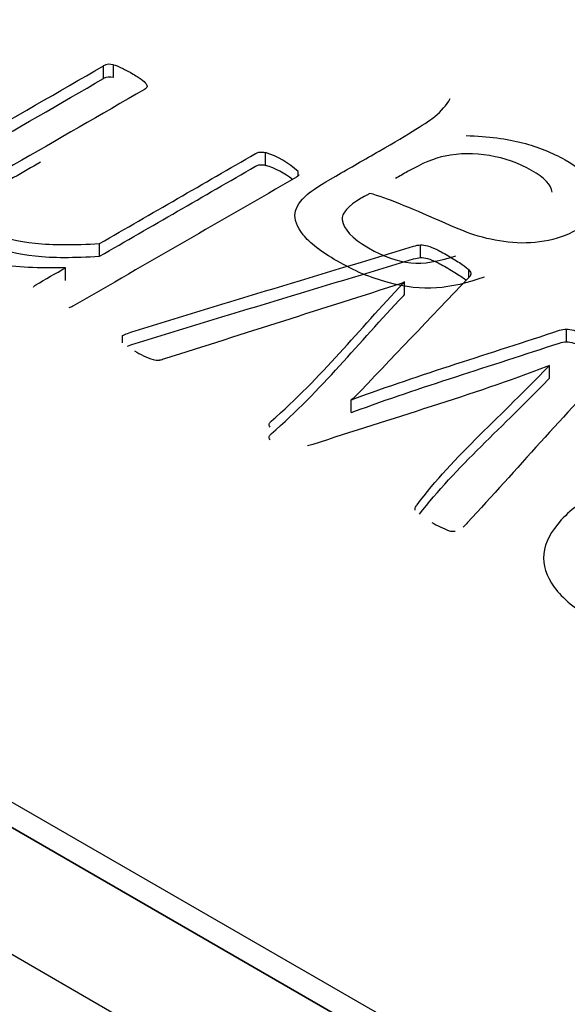
# Model space of a CAD drawing. Units: millimetres. Extents: x 13 to 415, y -156 to 292.
# Drawn here: x 262 to 262, y 87 to 88 of the extents above; entities that cross this region are included whole.
import ezdxf
from ezdxf import colors
from ezdxf.entities.mleader import LeaderData, LeaderLine
from ezdxf.math import Vec2, Vec3

# ---------------------------------------------------------------- set-up
doc = ezdxf.new("R2010")
doc.units = ezdxf.units.MM
for name, color, linetype in [('Default', 7, 'Continuous'), ('IB1B99', 7, 'Continuous'), ('X-00321-1', 7, 'Continuous')]:
    doc.layers.add(name, color=color, linetype=linetype)

# ---------------------------------------------------------------- blocks, each defined once
blk = doc.blocks.new('SE10')
at = {"layer": 'IB1B99', "color": 7, "linetype": 'Continuous'}
for p, q in [((264.0108530364, 85.9093910057), (260.0039146096, 88.222797985)), ((264.0108530364, 85.8753703148), (260.0039146096, 88.1887772941))]:
    blk.add_line(p, q, dxfattribs=at)
for points, knots in [([(261.6775142681464, 87.47682918230312), (261.6730645548436, 87.47518936751173), (261.668804191043, 87.4742054786369), (261.6647805141204, 87.47390484592515), (261.6607688874143, 87.4736051135564), (261.6564491360215, 87.47412348789733), (261.6518574105921, 87.47535334899086), (261.6472086600611, 87.47659848385348), (261.6427212971087, 87.47849632734103), (261.6338692078787, 87.48360708344086), (261.6308396158428, 87.48595748464186), (261.6291354703226, 87.4881439043637), (261.6273958955815, 87.49037577979702), (261.6267212641689, 87.4922707715887), (261.6269579510467, 87.4939379166266), (261.6271952697635, 87.49560951213178), (261.6283780723136, 87.49727220670242), (261.6302242299604, 87.49893935174033), (261.6313977128448, 87.49999904789948), (261.6340112200054, 87.5016177158996), (261.6378455474259, 87.50383146586798), (261.6417272122219, 87.50607254608286), (261.6456088770179, 87.50831362629776), (261.649490541814, 87.51055470651268), (261.657585233035, 87.51522817866811), (261.6625556574689, 87.51831649652522), (261.6643071403647, 87.51976499959096), (261.666089645217, 87.52123915828781), (261.6675260819029, 87.52282598720154), (261.6684728294142, 87.52457512297903)], [0, 0, 0, 0, 0.0999790548898146, 0.0999790548898146, 0.0999790548898146, 0.1965355528287086, 0.1965355528287086, 0.1965355528287086, 0.3139157622176995, 0.3139157622176995, 0.4300472459749047, 0.4300472459749047, 0.4300472459749047, 0.50516061232651, 0.50516061232651, 0.50516061232651, 0.5728355249766064, 0.5728355249766064, 0.5728355249766064, 0.6554139426431153, 0.6554139426431153, 0.6554139426431153, 0.7746145402886687, 0.7746145402886687, 0.7746145402886687, 0.9323156941693245, 0.9323156941693245, 0.9323156941693245, 1, 1, 1, 1]), ([(261.6727331932146, 87.51468157373765), (261.6786503651598, 87.51449026201199), (261.6836681269693, 87.51383433609544), (261.6878338160187, 87.51274112623452), (261.6919424408346, 87.51166289185115), (261.6957391577375, 87.51014475281482), (261.7049226085965, 87.50484268498933), (261.7079048632568, 87.50153572516004), (261.7082362248857, 87.49817410483767), (261.7085701189925, 87.49478679285917), (261.7065320793655, 87.49188814813736), (261.6997154972847, 87.48795259263802), (261.6968279173754, 87.48694137351667), (261.6935616384617, 87.48642209883275), (261.690327244348, 87.48590789321054), (261.6871237553854, 87.48576617291619), (261.6839994885983, 87.48614879636752), (261.680894439621, 87.48652906624751), (261.6777982923998, 87.48716001548887), (261.6748160377393, 87.48811657411717), (261.6725893947719, 87.48883077018198), (261.6696089264276, 87.49013901235989), (261.665679924256, 87.49186081789084), (261.657579478261, 87.49541067409052), (261.6515260489631, 87.4979554628655), (261.6469816609092, 87.49921265420556)], [0, 0, 0, 0, 0.119785198872269, 0.119785198872269, 0.119785198872269, 0.2179684360830391, 0.2179684360830391, 0.38071051419952, 0.38071051419952, 0.38071051419952, 0.5124296078263848, 0.5124296078263848, 0.5891451238947785, 0.5891451238947785, 0.5891451238947785, 0.6635726247171746, 0.6635726247171746, 0.6635726247171746, 0.7392705433701895, 0.7392705433701895, 0.7392705433701895, 0.8255885298267545, 0.8255885298267545, 0.8255885298267545, 1, 1, 1, 1]), ([(261.6957391577375, 87.49954061716383), (261.6955495000994, 87.50145684771137), (261.6936089758373, 87.5033941819236), (261.686839731132, 87.50730240717641), (261.6831000784626, 87.50864158925604), (261.6748633751149, 87.5100081015822), (261.6709343729433, 87.50998077133568), (261.6671473828984, 87.50921552443303), (261.6642649689834, 87.50863306757562), (261.6608988493243, 87.50724774668336), (261.6570645219038, 87.505033996715), (261.6560073205163, 87.5044236212093), (261.6549185608783, 87.50383146586798), (261.6538455803657, 87.50323020044446)], [0, 0, 0, 0, 0.2307195090576998, 0.2307195090576998, 0.4582345804896023, 0.4582345804896023, 0.6857496519215048, 0.6857496519215048, 0.6857496519215048, 0.9170560441697216, 0.9170560441697216, 0.9170560441697216, 1, 1, 1, 1]), ([(261.6469816609092, 87.49921265420556), (261.6457508891447, 87.49855672828902), (261.6449934911356, 87.49811944434464), (261.641064488964, 87.49585103388321), (261.6393603434438, 87.4939379166266), (261.6395970303216, 87.49210679010955), (261.6399110048507, 87.48967772817245), (261.642153248602, 87.48718734573539), (261.6507213135786, 87.4822405711147), (261.6545083036235, 87.4809287192816), (261.6579165946639, 87.48060075632331), (261.661309533042, 87.48027427067566), (261.6653485626271, 87.48095604952812), (261.6699402880565, 87.48251387357995)], [0, 0, 0, 0, 0.0255108534668062, 0.0255108534668062, 0.2646751047181183, 0.2646751047181183, 0.2646751047181183, 0.5288534053460845, 0.5288534053460845, 0.7733588537996506, 0.7733588537996506, 0.7733588537996506, 1, 1, 1, 1])]:
    blk.add_open_spline(points, degree=3, knots=knots, dxfattribs=at)
at = {"layer": 'X-00321-1', "color": 7, "linetype": 'Continuous'}
for p, q in [((260.0628401747, 88.1955814323), (263.9519274713, 85.9502158347)), ((260.0628401747, 88.1887772941), (263.9519274713, 85.9434116966)), ((261.5757184443, 87.5299348378), (261.5757184443, 87.5333369069)), ((261.5783733324, 87.5301965354), (261.5783733324, 87.5335986045)), ((261.6190384476, 87.5067185202), (261.6190384476, 87.5101205893)), ((261.6277801524, 87.5040236728), (261.6277801524, 87.5050735637)), ((261.5746823904, 87.4823806413), (261.5746823904, 87.4857827104)), ((261.6605453567, 87.4820067876), (261.6605453567, 87.4854088567)), ((261.5655521655, 87.4759129715), (261.5655521655, 87.4793150406)), ((261.673431277, 87.4767584245), (261.673431277, 87.4787168746)), ((261.6562716344, 87.4755391178), (261.6556241007, 87.475165264)), ((261.6562716344, 87.4721370487), (261.6562716344, 87.4755391178)), ((261.6995268844, 87.4595007921), (261.6995268844, 87.4629028612)), ((261.5808339604, 87.4592175851), (261.5808339604, 87.4611457486)), ((261.695058902, 87.4497432093), (261.695058902, 87.4531452784)), ((261.6425439203, 87.4442849446), (261.64196114, 87.4439484763)), ((261.64196114, 87.4405464072), (261.64196114, 87.4439484763)), ((261.6591207826, 87.4144644528), (261.6591207826, 87.4150495817))]:
    blk.add_line(p, q, dxfattribs=at)
for centre, radius, start, end in [((261.5773333417, 87.5305515789), 0.0032196188557008, 71.1545390229, 120.1046075508), ((261.5773333417, 87.5271495098), 0.0032196188557056, 71.154539023, 120.1046075508), ((261.6121761324, 87.4881406594), 0.0230262608398698, 47.3387941552, 72.6612058448), ((261.6121761324, 87.4847385903), 0.0230262608399194, 52.1243497153, 72.6612058449), ((261.5975262526, 87.4792353935), 0.0259623824467593, 238.618805683, 250.8112022249), ((261.5902254557, 87.4590401914), 0.0044969430588212, 254.0921582598, 275.7561037305), ((261.6796931675, 87.4388017564), 0.0320222613404397, 239.6729720316, 248.9402661595), ((261.6695186115, 87.414614632), 0.005849996598882, 256.8351519133, 272.1721149968)]:
    blk.add_arc(centre, radius, start, end, dxfattribs=at)
for points, knots in [([(261.5655521654832, 87.47931504061518), (261.5584292949767, 87.47909072836768), (261.5522777249938, 87.47942719673894), (261.5420466928118, 87.48129646546818), (261.5378377238762, 87.48275449507697), (261.5343410419912, 87.48469853455538), (261.5302532839869, 87.4869711928068), (261.5276714450624, 87.48937170637844), (261.5249518035964, 87.4940822635761), (261.5245632833869, 87.49640015680035), (261.5250813103328, 87.49864327927543), (261.5256089513159, 87.50092803175278), (261.5270886647482, 87.50316690960017), (261.5294197860049, 87.50533526132607), (261.5317619125551, 87.50751384990562), (261.5349885756737, 87.50982150627623), (261.5392622979775, 87.5122889409988), (261.5514143467506, 87.51930492962919), (261.5635663955238, 87.52632091825956), (261.5757184442969, 87.53333690688994)], [0, 0, 0, 0, 0.1198499751655603, 0.1198499751655603, 0.2396999503311321, 0.2396999503311321, 0.2396999503311321, 0.3356366121148996, 0.3356366121148996, 0.4315732738986613, 0.4315732738986613, 0.4315732738986613, 0.5206038027542207, 0.5206038027542207, 0.5206038027542207, 0.6319294131259586, 0.6319294131259586, 0.6319294131259586, 1, 1, 1, 1]), ([(261.5783733323947, 87.53359860451202), (261.5789561127089, 87.53348644838827), (261.5796683997596, 87.5332247507662), (261.5812224805973, 87.5324770432745), (261.5821290277527, 87.53202841877948), (261.5843306422729, 87.53075731604359), (261.5851724360601, 87.53019653542484), (261.5864675034248, 87.52929928643479), (261.5868560236343, 87.52892543268896), (261.5871150371073, 87.52855157894311), (261.5873293930849, 87.52824218273965), (261.5873740505802, 87.52795341294976), (261.5873740505802, 87.52772910070225)], [0, 0, 0, 0, 0.2239449664147605, 0.2239449664147605, 0.4478899328294905, 0.4478899328294905, 0.6718348992442192, 0.6718348992442192, 0.8957798656589478, 0.8957798656589478, 0.8957798656589478, 1, 1, 1, 1]), ([(261.5873740505802, 87.52772910070225), (261.5872445438437, 87.52750478845473), (261.587050283739, 87.52724309083266), (261.5866617635295, 87.52701877858514), (261.5750061572463, 87.52028941115991), (261.563350550963, 87.51356004373469), (261.5516949446797, 87.50683067630946), (261.5483277695312, 87.50488663683106), (261.5458671415381, 87.50316690960017), (261.5442483073321, 87.50163410924219), (261.542710906243, 87.50017841419277), (261.5417876793389, 87.49864327927543), (261.5412696523929, 87.49722263504121), (261.5407255179882, 87.49573039335222), (261.54101063892, 87.49430657582361), (261.5417876793389, 87.4928859315894), (261.5425519974335, 87.49148854727338), (261.5441188005955, 87.49019418461931), (261.5461909083792, 87.48892308188343), (261.5488238159759, 87.48730796510436), (261.5527309985715, 87.48634349103709), (261.557457994453, 87.4858574811675), (261.5621110504209, 87.48537907348938), (261.5678832867398, 87.4853714712979), (261.574682390405, 87.48578271041832)], [0, 0, 0, 0, 0.012306038543853, 0.012306038543853, 0.012306038543853, 0.4363259756380384, 0.4363259756380384, 0.4363259756380384, 0.5367180607733678, 0.5367180607733678, 0.5367180607733678, 0.6073775751995486, 0.6073775751995486, 0.6073775751995486, 0.6726829978311001, 0.6726829978311001, 0.6726829978311001, 0.7431990979119413, 0.7431990979119413, 0.7431990979119413, 0.8518404023703643, 0.8518404023703643, 0.8518404023703643, 1, 1, 1, 1]), ([(261.574682390405, 87.48578271041832), (261.5885827801207, 87.4938081041625), (261.6024831698363, 87.50183349790665), (261.616383559552, 87.50985889165081), (261.6167720797614, 87.51008320389832), (261.6171605999709, 87.51023274539665), (261.6176138735485, 87.51027013077125), (261.6179402305245, 87.51029704824094), (261.6185204207039, 87.51027013077125), (261.6190384476498, 87.5101205892729)], [0, 0, 0, 0, 0.9529043200265845, 0.9529043200265845, 0.9529043200265845, 0.9762915819189119, 0.9762915819189119, 0.9762915819189119, 1, 1, 1, 1]), ([(261.5588563721627, 87.50756325930732), (261.5564692296683, 87.50618504194563), (261.554082087174, 87.50480682458395), (261.5516949446797, 87.50342860722225), (261.5483277695312, 87.50148456774386), (261.5458671415381, 87.49976484051297), (261.5442483073321, 87.498232040155), (261.542710906243, 87.49677634510559), (261.5417876793389, 87.49524121018823), (261.5412696523929, 87.49382056595401), (261.5407255179882, 87.49232832426503), (261.54101063892, 87.49090450673641), (261.5417876793389, 87.4894838625022), (261.5425519974335, 87.48808647818618), (261.5441188005955, 87.48679211553211), (261.5461909083792, 87.48552101279623), (261.5488238159759, 87.48390589601715), (261.5527309985715, 87.4829414219499), (261.557457994453, 87.4824554120803), (261.5621110504209, 87.48197700440218), (261.5678832867398, 87.48196940221071), (261.574682390405, 87.48238064133112)], [0.3494839885568768, 0.3494839885568768, 0.3494839885568768, 0.3494839885568768, 0.4363259756380384, 0.4363259756380384, 0.4363259756380384, 0.5367180607733678, 0.5367180607733678, 0.5367180607733678, 0.6073775751995486, 0.6073775751995486, 0.6073775751995486, 0.6726829978311001, 0.6726829978311001, 0.6726829978311001, 0.7431990979119413, 0.7431990979119413, 0.7431990979119413, 0.8518404023703643, 0.8518404023703643, 0.8518404023703643, 1, 1, 1, 1]), ([(261.574682390405, 87.48238064133112), (261.5885827801207, 87.49040603507528), (261.6024831698363, 87.49843142881944), (261.616383559552, 87.5064568225636), (261.6167720797614, 87.5066811348111), (261.6171605999709, 87.50683067630946), (261.6176138735485, 87.50686806168403), (261.6179402305245, 87.50689497915373), (261.6185204207039, 87.50686806168403), (261.6190384476498, 87.50671852018571)], [0, 0, 0, 0, 0.9529043200265845, 0.9529043200265845, 0.9529043200265845, 0.9762915819189119, 0.9762915819189119, 0.9762915819189119, 1, 1, 1, 1]), ([(261.627974412467, 87.50421370008854), (261.627974412467, 87.50398938784103), (261.627715398994, 87.50376507559352), (261.6273268787846, 87.50354076334601), (261.6073828413665, 87.49202606797397), (261.5874388039485, 87.48051137260191), (261.5674947665303, 87.46899667722984), (261.5671709996892, 87.46880975035693), (261.5667824794797, 87.46866020885858), (261.5664587126385, 87.468622823484)], [0, 0, 0, 0, 0.0156727162087792, 0.0156727162087792, 0.0156727162087792, 0.9858141554073147, 0.9858141554073147, 0.9858141554073147, 1, 1, 1, 1]), ([(261.5808339603879, 87.46114574856708), (261.5811577272291, 87.46133267543999), (261.5816110008068, 87.4615196023129), (261.5826470546986, 87.46196822680794), (261.5833593417493, 87.46215515368085), (261.5842011355364, 87.46241685130295), (261.6089040504638, 87.47009651607848), (261.6338453845208, 87.47752054263513), (261.658667509013, 87.48507238830122), (261.659334549917, 87.4852753278184), (261.6598978230096, 87.48540885667246), (261.660545356692, 87.48540885667246)], [0, 0, 0, 0, 0.0223922670546115, 0.0223922670546115, 0.0447845341092216, 0.0447845341092216, 0.0447845341092216, 0.9779698822303821, 0.9779698822303821, 0.9779698822303821, 1, 1, 1, 1]), ([(261.660545356692, 87.48540885667246), (261.6611281370061, 87.48544624204706), (261.6617109173203, 87.48533408592331), (261.6631354914216, 87.48496023217747), (261.6639772852087, 87.4846237638062), (261.6648838323641, 87.48417513931119), (261.6658597037137, 87.48369220823714), (261.6669559401478, 87.48305357807365), (261.6696755816139, 87.48148339234109), (261.6707116355058, 87.48081045559857), (261.6716181826611, 87.48021228960522), (261.6724645607575, 87.47965382489461), (261.6731075101306, 87.47912811374226), (261.6734312769718, 87.47871687462182)], [0, 0, 0, 0, 0.1394150567322034, 0.1394150567322034, 0.278830113464453, 0.278830113464453, 0.278830113464453, 0.5500237500452951, 0.5500237500452951, 0.8212173866261769, 0.8212173866261769, 0.8212173866261769, 1, 1, 1, 1]), ([(261.5821290277527, 87.45834184547323), (261.5826470546986, 87.45856615772074), (261.5833593417493, 87.45875308459365), (261.5842011355364, 87.45901478221573), (261.6089040504638, 87.46669444699127), (261.6338453845208, 87.47411847354793), (261.658667509013, 87.48167031921402), (261.659334549917, 87.48187325873118), (261.6598978230096, 87.48200678758528), (261.660545356692, 87.48200678758528)], [0.0223922670546115, 0.0223922670546115, 0.0223922670546115, 0.0223922670546115, 0.0447845341092216, 0.0447845341092216, 0.0447845341092216, 0.9779698822303821, 0.9779698822303821, 0.9779698822303821, 1, 1, 1, 1]), ([(261.660545356692, 87.48200678758528), (261.6611281370061, 87.48204417295986), (261.6617109173203, 87.48193201683611), (261.6631354914216, 87.48155816309027), (261.6639772852087, 87.481221694719), (261.6648838323641, 87.48077307022399), (261.6658597037137, 87.48029013914994), (261.6669559401478, 87.47965150898645), (261.6696755816139, 87.47808132325389), (261.6707116355058, 87.47740838651137), (261.6716181826611, 87.476810220518), (261.6720919961374, 87.47649758470311), (261.672502056961, 87.47619521354595), (261.6728280572668, 87.47591744374749)], [0, 0, 0, 0, 0.1394150567322034, 0.1394150567322034, 0.278830113464453, 0.278830113464453, 0.278830113464453, 0.5500237500452951, 0.5500237500452951, 0.8212173866261769, 0.8212173866261769, 0.8212173866261769, 0.9213022209271132, 0.9213022209271132, 0.9213022209271132, 0.9213022209271132]), ([(261.5570047208754, 87.47408108817334), (261.5570047208754, 87.47430540042085), (261.5572637343483, 87.47452971266837), (261.5575875011896, 87.47471663954128), (261.5602423892875, 87.47624943989925), (261.5628972773853, 87.47778224025723), (261.5655521654832, 87.47931504061518)], [0, 0, 0, 0, 0.1018082933044761, 0.1018082933044761, 0.1018082933044761, 1, 1, 1, 1]), ([(261.6734312769718, 87.47871687462182), (261.6738845505495, 87.47830563550141), (261.674014057286, 87.47793178175556), (261.6738845505495, 87.47725884501304), (261.6736902904448, 87.47692237664177), (261.6733665236036, 87.47658590827051), (261.6630263473795, 87.46584008192293), (261.6528181214153, 87.45505193250978), (261.6425439203211, 87.44428494462942)], [0, 0, 0, 0, 0.0288132282371459, 0.0288132282371459, 0.0576264564742904, 0.0576264564742904, 0.0576264564742904, 1, 1, 1, 1]), ([(261.6202687616464, 87.43665832821415), (261.6200745015417, 87.43699479658541), (261.6199449948052, 87.4375181918296), (261.6203335150146, 87.43804158707378), (261.6205925284876, 87.4382658993213), (261.6340080981128, 87.44988412342298), (261.6440764167028, 87.46279070504879), (261.6558183608104, 87.47505310791254), (261.6559725433019, 87.4752141245046), (261.6561205431955, 87.47537711449228), (261.6562716343881, 87.47553911778213)], [0, 0, 0, 0, 0.0190462498938819, 0.0380924997877537, 0.0380924997877537, 0.0380924997877537, 0.9875377264193794, 0.9875377264193794, 0.9875377264193794, 1, 1, 1, 1]), ([(261.6556241007057, 87.4751652640363), (261.634428164835, 87.46841097302801), (261.6132322289643, 87.46165668201972), (261.5920362930935, 87.45490239101144), (261.5916289148105, 87.45477257596147), (261.5911297459382, 87.45460330801477), (261.5906764723604, 87.45456592264017)], [0, 0, 0, 0, 0.9799314366498911, 0.9799314366498911, 0.9799314366498911, 1, 1, 1, 1]), ([(261.6202687616464, 87.43325625912696), (261.6200745015417, 87.43359272749822), (261.6199449948052, 87.43411612274241), (261.6203335150146, 87.43463951798658), (261.6205925284876, 87.4348638302341), (261.6340080981128, 87.44648205433577), (261.6440764167028, 87.45938863596159), (261.6558183608104, 87.47165103882534), (261.6559725433019, 87.4718120554174), (261.6561205431955, 87.47197504540507), (261.6562716343881, 87.47213704869495)], [0, 0, 0, 0, 0.0190462498938819, 0.0380924997877537, 0.0380924997877537, 0.0380924997877537, 0.9875377264193794, 0.9875377264193794, 0.9875377264193794, 1, 1, 1, 1]), ([(261.641961140007, 87.44394847625816), (261.6421985690239, 87.44403570879885), (261.6424359980407, 87.44412294133954), (261.6426734270576, 87.44421017388024), (261.6605169159969, 87.45076595587994), (261.6793238334818, 87.45644765316094), (261.6976490366938, 87.46256639280128), (261.6983026522847, 87.46278463341665), (261.6989441040586, 87.46286547579795), (261.6995268843728, 87.46290286117255)], [0, 0, 0, 0, 0.012726535347256, 0.012726535347256, 0.012726535347256, 0.9701378900209581, 0.9701378900209581, 0.9701378900209581, 1, 1, 1, 1]), ([(261.6995268843728, 87.46290286117255), (261.7001744180552, 87.46290286117255), (261.7007571983694, 87.46279070504879), (261.7023112792071, 87.46234208055378), (261.7031530729943, 87.46200561218251), (261.7041243735179, 87.4615196023129), (261.7051647004746, 87.46099905367086), (261.7062612346699, 87.46036065570078), (261.7089161227677, 87.45882785534283), (261.7100169300278, 87.45811753322572), (261.7115710108655, 87.45707074273734), (261.7121537911797, 87.45658473286774), (261.7125423113891, 87.45613610837273), (261.712879028904, 87.45574730047706), (261.7131250917033, 87.45535101550645), (261.7129955849668, 87.45467807876393), (261.7128013248621, 87.45434161039267), (261.7124775580209, 87.45400514202142), (261.6988630605348, 87.4398565412022), (261.6862308594274, 87.42539286867266), (261.6731075101306, 87.4110867319983), (261.6726600511136, 87.41059894418515), (261.6722657163435, 87.41022686838285), (261.6719419495024, 87.40989040001158)], [0, 0, 0, 0, 0.0243826026627357, 0.0243826026627357, 0.0487652053254733, 0.0487652053254733, 0.0487652053254733, 0.0863302020048538, 0.0863302020048538, 0.1257734485182072, 0.1257734485182072, 0.1652166950315577, 0.1652166950315577, 0.1652166950315577, 0.1831874284632627, 0.1831874284632627, 0.2011581618949692, 0.2011581618949692, 0.2011581618949692, 0.9780425163326001, 0.9780425163326001, 0.9780425163326001, 1, 1, 1, 1]), ([(261.641961140007, 87.44054640717096), (261.6421985690238, 87.44063363971165), (261.6424359980407, 87.44072087225236), (261.6426734270576, 87.44080810479305), (261.6605169159969, 87.44736388679274), (261.6793238334818, 87.45304558407373), (261.6976490366938, 87.45916432371409), (261.6983026522847, 87.45938256432945), (261.6989441040586, 87.45946340671077), (261.6995268843728, 87.45950079208534)], [0, 0, 0, 0, 0.012726535347256, 0.012726535347256, 0.012726535347256, 0.9701378900209581, 0.9701378900209581, 0.9701378900209581, 1, 1, 1, 1]), ([(261.6995268843728, 87.45950079208534), (261.7001744180552, 87.45950079208535), (261.7007571983694, 87.45938863596159), (261.7023112792071, 87.45894001146658), (261.7031530729943, 87.45860354309531), (261.7041243735179, 87.45811753322572), (261.7051647004746, 87.45759698458366), (261.7062612346699, 87.4569585866136), (261.7089161227677, 87.45542578625562), (261.7100169300278, 87.45471546413852), (261.7115710108655, 87.45366867365014), (261.7121537911797, 87.45318266378055), (261.7125423113891, 87.45273403928553), (261.712879028904, 87.45234523138986), (261.7131250917033, 87.45194894641925), (261.7129955849668, 87.45127600967675), (261.7128013248621, 87.45093954130547), (261.7124775580209, 87.4506030729342), (261.7113201931019, 87.44940030402864), (261.7101699269012, 87.44819525820816), (261.7090258542283, 87.44698822581263)], [0, 0, 0, 0, 0.0243826026627357, 0.0243826026627357, 0.0487652053254733, 0.0487652053254733, 0.0487652053254733, 0.0863302020048538, 0.0863302020048538, 0.1257734485182072, 0.1257734485182072, 0.1652166950315577, 0.1652166950315577, 0.1652166950315577, 0.1831874284632627, 0.1831874284632627, 0.2011581618949692, 0.2011581618949692, 0.2011581618949692, 0.267200900443652, 0.267200900443652, 0.267200900443652, 0.267200900443652]), ([(261.6950589019642, 87.45314527840596), (261.6947998884913, 87.45304558407373), (261.6945408750183, 87.4529458897415), (261.6942818615453, 87.4528461954093), (261.674288013844, 87.44515055984095), (261.6525806923984, 87.43893883606383), (261.631730107825, 87.43198515639108), (261.631326606492, 87.4318505885085), (261.6307588073013, 87.43172345876899), (261.6303055337237, 87.43168607339442)], [0, 0, 0, 0, 0.0124993149139657, 0.0124993149139657, 0.0124993149139657, 0.9796057088663992, 0.9796057088663992, 0.9796057088663992, 1, 1, 1, 1]), ([(261.6591207825907, 87.41504958170427), (261.659185535959, 87.41531127932635), (261.6594445494319, 87.41561036232302), (261.6596388095367, 87.41587205994512), (261.6691419245446, 87.42867418729712), (261.6829068531911, 87.44042178925568), (261.6945408750183, 87.45269665391095), (261.6946897392939, 87.45285371815437), (261.6948862263155, 87.45299573690762), (261.6950589019642, 87.45314527840596)], [0, 0, 0, 0, 0.0202157653159526, 0.0202157653159526, 0.0202157653159526, 0.9875759893142284, 0.9875759893142284, 0.9875759893142284, 1, 1, 1, 1]), ([(261.6602730448794, 87.41331461476217), (261.6697474087905, 87.42579000401486), (261.6831631658147, 87.43729015139262), (261.6945408750183, 87.44929458482376), (261.6946897392939, 87.44945164906716), (261.6948862263155, 87.44959366782042), (261.6950589019642, 87.44974320931877)], [0.0415279684985011, 0.0415279684985011, 0.0415279684985011, 0.0415279684985011, 0.9875759893142284, 0.9875759893142284, 0.9875759893142284, 1, 1, 1, 1]), ([(261.7098874232913, 87.42065738789195), (261.7147439259093, 87.4234612909858), (261.7199241953685, 87.42570441346086), (261.7306732544965, 87.42891955567514), (261.7361125374287, 87.42989157541433), (261.7416813270974, 87.43011588766186), (261.7471901728514, 87.43033778535342), (261.75262464633, 87.42985419003976), (261.7581934359987, 87.42858308730388), (261.7636502247526, 87.42733754930964), (261.7688777417584, 87.42525578896584), (261.7788497604674, 87.41949844127983), (261.7824759490889, 87.41658238206222), (261.7846775636091, 87.41366632284463), (261.7869266162322, 87.41068743141184), (261.7877857252847, 87.40768466291108), (261.7873972050752, 87.40469383294432), (261.7870042177285, 87.40166861493879), (261.7855193573962, 87.3986747876362), (261.7827349625619, 87.39564657229485), (261.7799631488219, 87.39263203973387), (261.7759358588966, 87.3897022977359), (261.7660285935558, 87.38398233542445), (261.7609130774648, 87.38177659832397), (261.7555385479009, 87.38009425646764), (261.7502411935426, 87.3784360720892), (261.7447247354046, 87.3775146656213), (261.7392206991042, 87.37725296799923), (261.7337272562198, 87.37699177405692), (261.7282126265034, 87.3775520509959), (261.7227085902029, 87.3787857683572), (261.7172389789551, 87.38001176942034), (261.7120890378114, 87.38215045206981), (261.7069087683522, 87.3850665112874), (261.7019268462818, 87.38787091748465), (261.698490830481, 87.39082385897342), (261.6962892159608, 87.3938146889402), (261.6941342211234, 87.39674218740953), (261.6931810542852, 87.39972157812456), (261.6938285879676, 87.40577800880727), (261.6954474221736, 87.40880622414862), (261.6981670636397, 87.4117970541154), (261.7009273464898, 87.41483257801356), (261.7048366605686, 87.41774132867434), (261.7098874232913, 87.42065738789195)], [0, 0, 0, 0, 0.0638460978870592, 0.0638460978870592, 0.1276921957741186, 0.1276921957741186, 0.1276921957741186, 0.1866567268524289, 0.1866567268524289, 0.1866567268524289, 0.2544516218927226, 0.2544516218927226, 0.3188138640195868, 0.3188138640195868, 0.3188138640195868, 0.3745229595571196, 0.3745229595571196, 0.3745229595571196, 0.432092041678233, 0.432092041678233, 0.432092041678233, 0.5011653396890645, 0.5011653396890645, 0.5675819723917873, 0.5675819723917873, 0.5675819723917873, 0.6275938941840998, 0.6275938941840998, 0.6275938941840998, 0.6865654121120743, 0.6865654121120743, 0.6865654121120743, 0.7540775880901049, 0.7540775880901049, 0.7540775880901049, 0.8191871716228127, 0.8191871716228127, 0.8191871716228127, 0.8757137052266393, 0.8757137052266393, 0.9322402388304658, 0.9322402388304658, 0.9322402388304658, 1, 1, 1, 1])]:
    blk.add_open_spline(points, degree=3, knots=knots, dxfattribs=at)
blk.add_open_spline([(261.5405959690841, 87.50965686728404), (261.5523034608217, 87.51641619079027), (261.5640109525593, 87.5231755142965), (261.5757184442969, 87.52993483780273)], degree=3, dxfattribs=at)

msp = doc.modelspace()

# ---------------------------------------------------------------- block references
at = {"layer": 'Default'}
msp.add_blockref('SE10', (0, 0), dxfattribs=at)

# ---------------------------------------------------------------- leaders
at = {"layer": 'Default', "color": 7, "linetype": 'Continuous'}
ml = msp.add_multileader_mtext('Standard', dxfattribs=at)
ml.set_content('{\\pxsm0.9;\\fArial Narrow|b0||i0||c0|p34;\\W1.;MOUNTING HOLES CAN BE\\PPOSITIONED ON CENTRES BY\\PREMOVING 16 BOLTS INDICATED\\PAND REPOSITIONING\\P}', color=256)
ml.set_leader_properties()
ml.build(insert=Vec2(0, 0))
ml.multileader.update_dxf_attribs({"dogleg_length": 4.125, "arrow_head_size": 2.75})
ctx = ml.context
ctx.base_point, ctx.char_height, ctx.arrow_head_size, ctx.landing_gap_size = Vec3(242.5727549282, 134.8193605799), 2.75, 2.75, 0.9625
notes = []
notes.append((ctx, [(0, (1, 1, 0), (299.8374321054, 134.1943605799), (-1, 0), 4.125, [(0, [(304.2166188543, 139.2345399261)], 0, [])])]))
ctx.mtext.insert = Vec3(244.5727549282, 135.5927589783)
for ctx, leaders in notes:
    for number, flags, end, landing, length, lines in leaders:
        leader = LeaderData()
        leader.index, (leader.has_last_leader_line, leader.has_dogleg_vector, leader.attachment_direction) = number, flags
        leader.last_leader_point, leader.dogleg_vector, leader.dogleg_length = Vec3(end), Vec3(landing), length
        for number, points, colour, breaks in lines:
            line = LeaderLine()
            line.index, line.vertices, line.color, line.breaks = number, Vec3.list(points), colors.encode_raw_color(colour), breaks
            leader.lines.append(line)
        ctx.leaders.append(leader)

doc.saveas('drawing.dxf')
